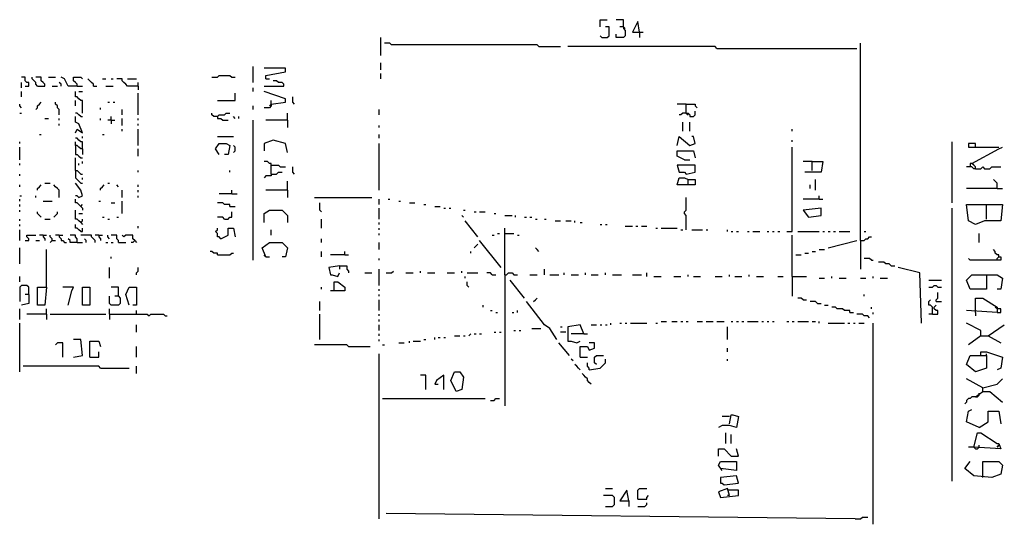
# Model space of a CAD drawing. Extents: x 0.18 to 6.75, y 0.04 to 10.02.
# Drawn here: x 1.47 to 3.13, y 4.67 to 5.52 of the extents above; entities that cross this region are included whole.
import ezdxf

# ---------------------------------------------------------------- set-up
doc = ezdxf.new("R2010")
doc.units = 0
doc.header["$MEASUREMENT"] = 0
doc.layers.add('PFV', color=7, linetype='Continuous')

msp = doc.modelspace()

# ---------------------------------------------------------------- linework, layer by layer
at = {"layer": 'PFV', "color": 0}
for points in [[(2.445455, 5.512121, 0), (2.445455, 5.524242, 0), (2.457576, 5.524242, 0)], [(2.484848, 5.512121, 0), (2.484848, 5.524242, 0), (2.472727, 5.524242, 0)], [(2.512121, 5.50303, 0), (2.509091, 5.521212, 0), (2.5, 5.50303, 0), (2.518182, 5.50303, 0)], [(2.448485, 5.493939, 0), (2.445455, 5.49697, 0)], [(2.448485, 5.493939, 0), (2.457576, 5.493939, 0), (2.460606, 5.49697, 0), (2.460606, 5.512121, 0), (2.454545, 5.512121, 0)], [(2.484848, 5.512121, 0), (2.484848, 5.509091, 0), (2.487879, 5.506061, 0), (2.487879, 5.49697, 0), (2.484848, 5.493939, 0), (2.472727, 5.493939, 0), (2.472727, 5.5, 0)], [(2.484848, 5.512121, 0), (2.478788, 5.512121, 0)], [(2.484848, 5.512121, 0), (2.487879, 5.509091, 0)], [(2.512121, 5.50303, 0), (2.512121, 5.493939, 0)], [(2.075758, 5.463636, 0), (2.075758, 5.493939, 0)], [(2.342424, 5.478788, 0), (2.339394, 5.481818, 0), (2.093939, 5.481818, 0), (2.090909, 5.484848, 0), (2.081818, 5.484848, 0)], [(2.884848, 5.151515, 0), (2.884848, 5.484848, 0)], [(2.342424, 5.478788, 0), (2.378788, 5.478788, 0)], [(2.642424, 5.475758, 0), (2.639394, 5.478788, 0), (2.390909, 5.478788, 0)], [(2.642424, 5.475758, 0), (2.878788, 5.475758, 0)], [(2.075758, 5.439394, 0), (2.075758, 5.451515, 0)], [(1.790909, 5.427273, 0), (1.8, 5.427273, 0), (1.80303, 5.430303, 0), (1.821212, 5.430303, 0), (1.824242, 5.427273, 0), (1.830303, 5.427273, 0)], [(1.860606, 5.418182, 0), (1.860606, 5.445455, 0)], [(1.881818, 5.424242, 0), (1.881818, 5.430303, 0), (1.915152, 5.436364, 0), (1.915152, 5.442424, 0), (1.878788, 5.442424, 0)], [(2.075758, 5.424242, 0), (2.075758, 5.433333, 0)], [(1.475758, 5.412121, 0), (1.481818, 5.412121, 0), (1.481818, 5.418182, 0), (1.478788, 5.418182, 0), (1.475758, 5.421212, 0), (1.475758, 5.427273, 0), (1.469697, 5.427273, 0)], [(1.469697, 5.409091, 0), (1.469697, 5.418182, 0)], [(1.49697, 5.412121, 0), (1.493939, 5.415152, 0), (1.493939, 5.418182, 0), (1.490909, 5.421212, 0), (1.487879, 5.424242, 0), (1.487879, 5.427273, 0)], [(1.49697, 5.412121, 0), (1.509091, 5.412121, 0), (1.509091, 5.415152, 0), (1.506061, 5.418182, 0), (1.50303, 5.421212, 0), (1.50303, 5.427273, 0), (1.493939, 5.427273, 0)], [(1.515152, 5.427273, 0), (1.527273, 5.427273, 0)], [(1.536364, 5.412121, 0), (1.536364, 5.415152, 0), (1.533333, 5.418182, 0)], [(1.563636, 5.412121, 0), (1.548485, 5.412121, 0), (1.542424, 5.424242, 0), (1.536364, 5.427273, 0)], [(1.563636, 5.412121, 0), (1.563636, 5.415152, 0), (1.560606, 5.418182, 0), (1.557576, 5.421212, 0), (1.557576, 5.427273, 0), (1.569697, 5.427273, 0), (1.572727, 5.424242, 0)], [(1.590909, 5.412121, 0), (1.590909, 5.415152, 0), (1.587879, 5.418182, 0), (1.584848, 5.421212, 0), (1.581818, 5.424242, 0)], [(1.606061, 5.424242, 0), (1.612121, 5.424242, 0)], [(1.621212, 5.424242, 0), (1.624242, 5.424242, 0)], [(1.666667, 5.412121, 0), (1.648485, 5.412121, 0), (1.645455, 5.415152, 0), (1.642424, 5.418182, 0), (1.639394, 5.421212, 0), (1.639394, 5.424242, 0), (1.630303, 5.424242, 0)], [(1.648485, 5.424242, 0), (1.663636, 5.424242, 0)], [(1.666667, 5.412121, 0), (1.666667, 5.418182, 0)], [(1.878788, 5.412121, 0), (1.912121, 5.412121, 0), (1.912121, 5.415152, 0), (1.909091, 5.418182, 0), (1.90303, 5.418182, 0), (1.9, 5.421212, 0), (1.893939, 5.421212, 0)], [(1.881818, 5.424242, 0), (1.887879, 5.424242, 0)], [(1.469697, 5.393939, 0), (1.469697, 5.40303, 0)], [(1.521212, 5.412121, 0), (1.530303, 5.412121, 0)], [(1.572727, 5.366667, 0), (1.572727, 5.387879, 0), (1.569697, 5.387879, 0), (1.566667, 5.390909, 0), (1.563636, 5.393939, 0), (1.560606, 5.393939, 0), (1.560606, 5.40303, 0)], [(1.563636, 5.412121, 0), (1.572727, 5.412121, 0)], [(1.566667, 5.40303, 0), (1.572727, 5.40303, 0)], [(1.590909, 5.412121, 0), (1.59697, 5.412121, 0)], [(1.612121, 5.412121, 0), (1.624242, 5.412121, 0)], [(1.666667, 5.412121, 0), (1.666667, 5.406061, 0)], [(1.666667, 5.363636, 0), (1.666667, 5.4, 0)], [(1.8, 5.387879, 0), (1.830303, 5.387879, 0), (1.830303, 5.4, 0)], [(1.860606, 5.40303, 0), (1.860606, 5.409091, 0)], [(1.890909, 5.381818, 0), (1.915152, 5.384848, 0), (1.915152, 5.390909, 0), (1.878788, 5.40303, 0)], [(1.469697, 5.375758, 0), (1.466667, 5.378788, 0), (1.466667, 5.381818, 0)], [(1.493939, 5.372727, 0), (1.49697, 5.375758, 0), (1.49697, 5.378788, 0), (1.5, 5.381818, 0), (1.50303, 5.384848, 0)], [(1.533333, 5.363636, 0), (1.533333, 5.372727, 0), (1.530303, 5.375758, 0), (1.530303, 5.378788, 0), (1.527273, 5.381818, 0), (1.527273, 5.384848, 0)], [(1.560606, 5.378788, 0), (1.560606, 5.387879, 0)], [(1.615152, 5.384848, 0), (1.618182, 5.384848, 0)], [(1.624242, 5.384848, 0), (1.627273, 5.384848, 0)], [(1.890909, 5.381818, 0), (1.890909, 5.378788, 0), (1.887879, 5.375758, 0), (1.878788, 5.375758, 0)], [(1.890909, 5.381818, 0), (1.887879, 5.378788, 0)], [(1.890909, 5.381818, 0), (1.890909, 5.387879, 0)], [(1.930303, 5.381818, 0), (1.927273, 5.384848, 0), (1.927273, 5.393939, 0)], [(2.590909, 5.381818, 0), (2.575758, 5.381818, 0)], [(2.590909, 5.366667, 0), (2.590909, 5.381818, 0), (2.606061, 5.381818, 0), (2.606061, 5.378788, 0), (2.609091, 5.375758, 0)], [(1.466667, 5.366667, 0), (1.469697, 5.366667, 0)], [(1.569697, 5.360606, 0), (1.566667, 5.363636, 0), (1.563636, 5.366667, 0), (1.560606, 5.366667, 0)], [(1.60303, 5.372727, 0), (1.60303, 5.375758, 0)], [(1.639394, 5.363636, 0), (1.639394, 5.372727, 0)], [(1.8, 5.360606, 0), (1.793939, 5.360606, 0), (1.790909, 5.363636, 0), (1.790909, 5.366667, 0)], [(1.8, 5.360606, 0), (1.80303, 5.363636, 0), (1.812121, 5.363636, 0), (1.815152, 5.366667, 0), (1.821212, 5.366667, 0)], [(1.860606, 5.372727, 0), (1.860606, 5.378788, 0)], [(1.918182, 5.354545, 0), (1.918182, 5.366667, 0)], [(2.072727, 5.363636, 0), (2.072727, 5.372727, 0)], [(2.590909, 5.366667, 0), (2.584848, 5.366667, 0), (2.581818, 5.363636, 0), (2.578788, 5.363636, 0)], [(2.590909, 5.366667, 0), (2.593939, 5.366667, 0), (2.59697, 5.363636, 0), (2.59697, 5.360606, 0), (2.60303, 5.360606, 0), (2.606061, 5.363636, 0), (2.606061, 5.369697, 0)], [(2.590909, 5.366667, 0), (2.593939, 5.363636, 0)], [(1.509091, 5.357576, 0), (1.515152, 5.357576, 0)], [(1.533333, 5.354545, 0), (1.533333, 5.357576, 0)], [(1.533333, 5.345455, 0), (1.533333, 5.348485, 0)], [(1.560606, 5.333333, 0), (1.563636, 5.339394, 0), (1.572727, 5.333333, 0), (1.566667, 5.348485, 0), (1.560606, 5.351515, 0), (1.560606, 5.360606, 0)], [(1.569697, 5.360606, 0), (1.572727, 5.360606, 0)], [(1.60303, 5.354545, 0), (1.60303, 5.357576, 0)], [(1.621212, 5.354545, 0), (1.615152, 5.354545, 0)], [(1.621212, 5.354545, 0), (1.621212, 5.360606, 0)], [(1.621212, 5.354545, 0), (1.627273, 5.354545, 0)], [(1.621212, 5.354545, 0), (1.621212, 5.348485, 0)], [(1.639394, 5.345455, 0), (1.639394, 5.357576, 0)], [(1.666667, 5.354545, 0), (1.666667, 5.357576, 0)], [(1.666667, 5.345455, 0), (1.666667, 5.348485, 0)], [(1.8, 5.360606, 0), (1.8, 5.357576, 0), (1.806061, 5.357576, 0), (1.809091, 5.354545, 0), (1.818182, 5.354545, 0)], [(1.830303, 5.357576, 0), (1.827273, 5.360606, 0)], [(1.836364, 5.357576, 0), (1.836364, 5.360606, 0)], [(1.860606, 5.118182, 0), (1.860606, 5.354545, 0)], [(1.918182, 5.354545, 0), (1.881818, 5.354545, 0)], [(1.918182, 5.354545, 0), (1.918182, 5.342424, 0)], [(2.584848, 5.336364, 0), (2.584848, 5.351515, 0)], [(2.59697, 5.336364, 0), (2.59697, 5.351515, 0)], [(1.639394, 5.336364, 0), (1.639394, 5.339394, 0)], [(1.666667, 5.312121, 0), (1.666667, 5.339394, 0)], [(2.072727, 5.342424, 0), (2.072727, 5.345455, 0)], [(2.769697, 5.336364, 0), (2.769697, 5.339394, 0)], [(1.466667, 5.315152, 0), (1.466667, 5.318182, 0)], [(1.5, 5.330303, 0), (1.50303, 5.330303, 0)], [(1.572727, 5.306061, 0), (1.572727, 5.318182, 0), (1.569697, 5.318182, 0), (1.566667, 5.321212, 0), (1.563636, 5.324242, 0), (1.560606, 5.324242, 0)], [(1.572727, 5.306061, 0), (1.569697, 5.306061, 0), (1.566667, 5.309091, 0), (1.563636, 5.312121, 0), (1.560606, 5.312121, 0), (1.560606, 5.318182, 0)], [(1.572727, 5.324242, 0), (1.572727, 5.327273, 0)], [(1.606061, 5.330303, 0), (1.609091, 5.330303, 0)], [(1.80303, 5.29697, 0), (1.79697, 5.306061, 0), (1.80303, 5.315152, 0), (1.815152, 5.315152, 0), (1.821212, 5.312121, 0), (1.818182, 5.29697, 0), (1.812121, 5.29697, 0)], [(1.8, 5.327273, 0), (1.827273, 5.327273, 0)], [(1.918182, 5.3, 0), (1.915152, 5.315152, 0), (1.893939, 5.321212, 0), (1.878788, 5.315152, 0), (1.878788, 5.30303, 0)], [(2.072727, 5.324242, 0), (2.072727, 5.330303, 0)], [(2.072727, 5.236364, 0), (2.072727, 5.315152, 0)], [(2.575758, 5.312121, 0), (2.578788, 5.327273, 0), (2.59697, 5.312121, 0), (2.606061, 5.315152, 0), (2.60303, 5.327273, 0), (2.6, 5.327273, 0)], [(2.769697, 5.318182, 0), (2.769697, 5.321212, 0)], [(3.039394, 5.215152, 0), (3.039394, 5.318182, 0)], [(3.078788, 5.309091, 0), (3.078788, 5.315152, 0), (3.066667, 5.315152, 0), (3.066667, 5.309091, 0), (3.118182, 5.309091, 0)], [(1.466667, 5.287879, 0), (1.466667, 5.309091, 0)], [(1.560606, 5.312121, 0), (1.560606, 5.29697, 0), (1.563636, 5.29697, 0), (1.566667, 5.293939, 0), (1.569697, 5.290909, 0), (1.572727, 5.290909, 0)], [(1.572727, 5.306061, 0), (1.572727, 5.29697, 0)], [(1.666667, 5.293939, 0), (1.666667, 5.306061, 0)], [(1.827273, 5.3, 0), (1.830303, 5.30303, 0), (1.830303, 5.309091, 0), (1.827273, 5.312121, 0)], [(2.587879, 5.287879, 0), (2.575758, 5.293939, 0), (2.575758, 5.30303, 0), (2.60303, 5.30303, 0), (2.606061, 5.290909, 0)], [(2.760606, 5.166667, 0), (2.769697, 5.166667, 0), (2.769697, 5.309091, 0)], [(3.072727, 5.281818, 0), (3.118182, 5.306061, 0), (3.124242, 5.309091, 0)], [(1.466667, 5.278788, 0), (1.466667, 5.281818, 0)], [(1.560606, 5.269697, 0), (1.560606, 5.290909, 0)], [(1.566667, 5.278788, 0), (1.566667, 5.281818, 0)], [(1.572727, 5.281818, 0), (1.572727, 5.284848, 0)], [(1.890909, 5.263636, 0), (1.890909, 5.281818, 0), (1.887879, 5.281818, 0), (1.884848, 5.284848, 0), (1.878788, 5.284848, 0)], [(2.587879, 5.287879, 0), (2.59697, 5.287879, 0)], [(2.80303, 5.284848, 0), (2.787879, 5.284848, 0)], [(2.80303, 5.269697, 0), (2.80303, 5.284848, 0), (2.821212, 5.284848, 0), (2.818182, 5.266667, 0), (2.806061, 5.266667, 0), (2.790909, 5.266667, 0)], [(3.078788, 5.272727, 0), (3.078788, 5.275758, 0), (3.075758, 5.278788, 0), (3.072727, 5.281818, 0), (3.069697, 5.281818, 0), (3.069697, 5.275758, 0), (3.063636, 5.275758, 0)], [(1.560606, 5.269697, 0), (1.563636, 5.269697, 0), (1.566667, 5.266667, 0), (1.569697, 5.263636, 0), (1.572727, 5.263636, 0)], [(1.560606, 5.269697, 0), (1.560606, 5.257576, 0), (1.563636, 5.254545, 0), (1.566667, 5.251515, 0), (1.569697, 5.248485, 0), (1.572727, 5.248485, 0)], [(1.666667, 5.266667, 0), (1.666667, 5.269697, 0)], [(1.821212, 5.266667, 0), (1.821212, 5.269697, 0)], [(1.890909, 5.278788, 0), (1.90303, 5.278788, 0), (1.906061, 5.275758, 0), (1.915152, 5.275758, 0)], [(1.890909, 5.263636, 0), (1.9, 5.263636, 0), (1.90303, 5.266667, 0), (1.909091, 5.266667, 0)], [(1.930303, 5.263636, 0), (1.927273, 5.266667, 0), (1.927273, 5.275758, 0)], [(2.590909, 5.263636, 0), (2.606061, 5.266667, 0), (2.606061, 5.278788, 0), (2.575758, 5.278788, 0), (2.578788, 5.266667, 0), (2.587879, 5.266667, 0), (2.590909, 5.263636, 0)], [(3.078788, 5.272727, 0), (3.075758, 5.272727, 0), (3.072727, 5.275758, 0), (3.069697, 5.275758, 0)], [(3.078788, 5.272727, 0), (3.087879, 5.272727, 0), (3.090909, 5.275758, 0), (3.093939, 5.272727, 0), (3.10303, 5.272727, 0), (3.106061, 5.275758, 0), (3.121212, 5.275758, 0)], [(1.466667, 5.260606, 0), (1.466667, 5.263636, 0)], [(1.509091, 5.248485, 0), (1.518182, 5.248485, 0)], [(1.566667, 5.224242, 0), (1.572727, 5.227273, 0), (1.569697, 5.236364, 0), (1.560606, 5.248485, 0)], [(1.572727, 5.254545, 0), (1.572727, 5.257576, 0)], [(1.615152, 5.248485, 0), (1.618182, 5.248485, 0)], [(1.890909, 5.263636, 0), (1.890909, 5.260606, 0), (1.881818, 5.260606, 0), (1.878788, 5.257576, 0)], [(1.918182, 5.236364, 0), (1.918182, 5.251515, 0)], [(2.593939, 5.245455, 0), (2.593939, 5.254545, 0), (2.606061, 5.254545, 0), (2.606061, 5.245455, 0), (2.575758, 5.245455, 0), (2.578788, 5.257576, 0), (2.587879, 5.257576, 0), (2.593939, 5.254545, 0)], [(2.809091, 5.236364, 0), (2.809091, 5.254545, 0)], [(3.115152, 5.239394, 0), (3.115152, 5.248485, 0), (3.112121, 5.251515, 0), (3.109091, 5.254545, 0)], [(1.466667, 5.242424, 0), (1.466667, 5.245455, 0)], [(1.49697, 5.236364, 0), (1.49697, 5.239394, 0), (1.5, 5.242424, 0), (1.50303, 5.245455, 0)], [(1.533333, 5.224242, 0), (1.533333, 5.236364, 0), (1.530303, 5.239394, 0), (1.527273, 5.242424, 0), (1.524242, 5.245455, 0)], [(1.60303, 5.236364, 0), (1.60303, 5.239394, 0), (1.606061, 5.242424, 0), (1.609091, 5.245455, 0)], [(1.633333, 5.242424, 0), (1.630303, 5.245455, 0)], [(1.639394, 5.224242, 0), (1.639394, 5.236364, 0)], [(1.666667, 5.242424, 0), (1.666667, 5.245455, 0)], [(1.666667, 5.233333, 0), (1.666667, 5.236364, 0)], [(1.824242, 5.230303, 0), (1.824242, 5.236364, 0)], [(1.918182, 5.236364, 0), (1.881818, 5.236364, 0)], [(1.918182, 5.236364, 0), (1.918182, 5.224242, 0)], [(2.8, 5.239394, 0), (2.8, 5.245455, 0)], [(3.115152, 5.239394, 0), (3.063636, 5.239394, 0)], [(3.115152, 5.239394, 0), (3.124242, 5.239394, 0)], [(1.466667, 5.227273, 0), (1.469697, 5.227273, 0)], [(1.466667, 5.218182, 0), (1.466667, 5.221212, 0)], [(1.493939, 5.224242, 0), (1.493939, 5.227273, 0)], [(1.506061, 5.218182, 0), (1.521212, 5.218182, 0)], [(1.566667, 5.224242, 0), (1.563636, 5.227273, 0), (1.560606, 5.227273, 0)], [(1.569697, 5.209091, 0), (1.566667, 5.212121, 0), (1.563636, 5.215152, 0), (1.560606, 5.215152, 0), (1.560606, 5.221212, 0)], [(1.6, 5.218182, 0), (1.60303, 5.218182, 0)], [(1.621212, 5.215152, 0), (1.627273, 5.215152, 0)], [(1.639394, 5.19697, 0), (1.639394, 5.218182, 0)], [(1.666667, 5.224242, 0), (1.666667, 5.227273, 0)], [(1.821212, 5.209091, 0), (1.821212, 5.212121, 0), (1.812121, 5.212121, 0), (1.809091, 5.215152, 0), (1.8, 5.215152, 0)], [(1.824242, 5.230303, 0), (1.80303, 5.230303, 0)], [(1.824242, 5.230303, 0), (1.833333, 5.230303, 0)], [(1.963636, 5.224242, 0), (2.060606, 5.224242, 0)], [(1.975758, 5.2, 0), (1.972727, 5.20303, 0), (1.972727, 5.215152, 0)], [(2.072727, 5.212121, 0), (2.072727, 5.221212, 0)], [(2.087879, 5.221212, 0), (2.090909, 5.221212, 0)], [(2.106061, 5.218182, 0), (2.109091, 5.218182, 0)], [(2.124242, 5.215152, 0), (2.133333, 5.215152, 0)], [(2.590909, 5.169697, 0), (2.590909, 5.193939, 0), (2.587879, 5.19697, 0), (2.587879, 5.2, 0), (2.590909, 5.20303, 0), (2.590909, 5.224242, 0)], [(2.815152, 5.221212, 0), (2.787879, 5.221212, 0)], [(2.815152, 5.221212, 0), (2.815152, 5.227273, 0)], [(2.815152, 5.221212, 0), (2.821212, 5.221212, 0)], [(1.466667, 5.209091, 0), (1.466667, 5.212121, 0)], [(1.466667, 5.2, 0), (1.466667, 5.20303, 0)], [(1.50303, 5.190909, 0), (1.5, 5.193939, 0), (1.49697, 5.19697, 0), (1.49697, 5.2, 0)], [(1.524242, 5.190909, 0), (1.527273, 5.193939, 0), (1.530303, 5.19697, 0), (1.530303, 5.2, 0)], [(1.569697, 5.181818, 0), (1.566667, 5.184848, 0), (1.563636, 5.187879, 0), (1.560606, 5.187879, 0), (1.560606, 5.20303, 0)], [(1.569697, 5.209091, 0), (1.572727, 5.212121, 0)], [(1.569697, 5.209091, 0), (1.572727, 5.206061, 0), (1.572727, 5.20303, 0)], [(1.812121, 5.187879, 0), (1.818182, 5.187879, 0), (1.821212, 5.190909, 0), (1.824242, 5.190909, 0), (1.824242, 5.2, 0)], [(1.821212, 5.209091, 0), (1.830303, 5.209091, 0)], [(1.878788, 5.181818, 0), (1.878788, 5.19697, 0), (1.887879, 5.20303, 0), (1.909091, 5.20303, 0), (1.918182, 5.193939, 0), (1.918182, 5.181818, 0)], [(2.072727, 5.187879, 0), (2.072727, 5.206061, 0)], [(2.148485, 5.212121, 0), (2.151515, 5.212121, 0)], [(2.166667, 5.209091, 0), (2.175758, 5.209091, 0)], [(2.181818, 5.206061, 0), (2.184848, 5.206061, 0)], [(2.190909, 5.206061, 0), (2.193939, 5.206061, 0)], [(2.215152, 5.20303, 0), (2.218182, 5.20303, 0)], [(2.233333, 5.2, 0), (2.236364, 5.2, 0)], [(2.242424, 5.2, 0), (2.251515, 5.2, 0)], [(2.79697, 5.190909, 0), (2.818182, 5.193939, 0), (2.818182, 5.206061, 0), (2.787879, 5.20303, 0), (2.79697, 5.190909, 0)], [(3.039394, 4.745455, 0), (3.039394, 5.206061, 0)], [(3.09697, 5.187879, 0), (3.09697, 5.212121, 0), (3.124242, 5.212121, 0), (3.121212, 5.184848, 0), (3.1, 5.184848, 0), (3.093939, 5.184848, 0), (3.078788, 5.178788, 0), (3.066667, 5.184848, 0), (3.063636, 5.212121, 0), (3.09697, 5.212121, 0)], [(1.466667, 5.184848, 0), (1.466667, 5.187879, 0)], [(1.509091, 5.187879, 0), (1.518182, 5.187879, 0)], [(1.566667, 5.19697, 0), (1.572727, 5.19697, 0)], [(1.569697, 5.181818, 0), (1.572727, 5.184848, 0), (1.572727, 5.187879, 0)], [(1.569697, 5.181818, 0), (1.572727, 5.178788, 0)], [(1.606061, 5.190909, 0), (1.609091, 5.190909, 0)], [(1.615152, 5.187879, 0), (1.618182, 5.187879, 0)], [(1.630303, 5.190909, 0), (1.633333, 5.190909, 0)], [(1.812121, 5.187879, 0), (1.809091, 5.190909, 0), (1.8, 5.190909, 0)], [(1.975758, 5.172727, 0), (1.975758, 5.187879, 0)], [(2.072727, 5.178788, 0), (2.072727, 5.181818, 0)], [(2.215152, 5.190909, 0), (2.212121, 5.193939, 0)], [(2.239394, 5.157576, 0), (2.218182, 5.184848, 0)], [(2.266667, 5.19697, 0), (2.269697, 5.19697, 0)], [(2.284848, 5.193939, 0), (2.29697, 5.193939, 0)], [(2.30303, 5.190909, 0), (2.30303, 5.193939, 0)], [(2.318182, 5.190909, 0), (2.321212, 5.190909, 0)], [(2.327273, 5.190909, 0), (2.330303, 5.190909, 0)], [(2.336364, 5.187879, 0), (2.339394, 5.187879, 0)], [(2.351515, 5.187879, 0), (2.354545, 5.187879, 0)], [(2.369697, 5.184848, 0), (2.378788, 5.184848, 0)], [(2.387879, 5.184848, 0), (2.39697, 5.184848, 0)], [(2.40303, 5.181818, 0), (2.40303, 5.184848, 0)], [(2.412121, 5.181818, 0), (2.415152, 5.181818, 0)], [(1.466667, 5.175758, 0), (1.466667, 5.178788, 0)], [(1.466667, 5.151515, 0), (1.466667, 5.169697, 0)], [(1.569697, 5.166667, 0), (1.566667, 5.169697, 0), (1.563636, 5.172727, 0), (1.560606, 5.172727, 0), (1.560606, 5.178788, 0)], [(1.569697, 5.166667, 0), (1.572727, 5.166667, 0), (1.572727, 5.172727, 0)], [(1.666667, 5.172727, 0), (1.666667, 5.175758, 0)], [(1.806061, 5.154545, 0), (1.80303, 5.157576, 0), (1.8, 5.157576, 0), (1.8, 5.163636, 0), (1.79697, 5.166667, 0), (1.8, 5.169697, 0), (1.8, 5.172727, 0)], [(1.806061, 5.154545, 0), (1.818182, 5.160606, 0), (1.818182, 5.172727, 0), (1.827273, 5.172727, 0), (1.830303, 5.157576, 0)], [(1.890909, 5.160606, 0), (1.890909, 5.169697, 0)], [(2.072727, 5.169697, 0), (2.072727, 5.172727, 0)], [(2.284848, 5.093939, 0), (2.284848, 5.172727, 0)], [(2.445455, 5.178788, 0), (2.448485, 5.178788, 0)], [(2.454545, 5.178788, 0), (2.457576, 5.178788, 0)], [(2.487879, 5.175758, 0), (2.5, 5.175758, 0)], [(2.506061, 5.175758, 0), (2.509091, 5.175758, 0)], [(2.515152, 5.175758, 0), (2.524242, 5.175758, 0)], [(2.539394, 5.172727, 0), (2.542424, 5.172727, 0)], [(2.548485, 5.172727, 0), (2.575758, 5.172727, 0)], [(2.581818, 5.169697, 0), (2.584848, 5.169697, 0)], [(2.6, 5.169697, 0), (2.618182, 5.169697, 0)], [(2.624242, 5.169697, 0), (2.627273, 5.169697, 0)], [(2.660606, 5.166667, 0), (2.660606, 5.169697, 0)], [(2.666667, 5.166667, 0), (2.669697, 5.166667, 0)], [(2.675758, 5.166667, 0), (2.678788, 5.166667, 0)], [(2.693939, 5.166667, 0), (2.69697, 5.166667, 0)], [(2.70303, 5.166667, 0), (2.715152, 5.166667, 0)], [(2.727273, 5.166667, 0), (2.730303, 5.166667, 0)], [(2.736364, 5.166667, 0), (2.739394, 5.166667, 0)], [(2.745455, 5.166667, 0), (2.748485, 5.166667, 0)], [(2.778788, 5.166667, 0), (2.815152, 5.166667, 0)], [(2.821212, 5.166667, 0), (2.824242, 5.166667, 0)], [(2.830303, 5.166667, 0), (2.833333, 5.166667, 0)], [(2.839394, 5.166667, 0), (2.842424, 5.166667, 0)], [(2.848485, 5.166667, 0), (2.866667, 5.166667, 0)], [(2.890909, 5.166667, 0), (2.893939, 5.166667, 0)], [(1.475758, 5.151515, 0), (1.481818, 5.151515, 0), (1.481818, 5.154545, 0), (1.478788, 5.157576, 0), (1.478788, 5.160606, 0), (1.493939, 5.160606, 0)], [(1.493939, 5.151515, 0), (1.5, 5.151515, 0)], [(1.506061, 5.160606, 0), (1.5, 5.160606, 0)], [(1.506061, 5.160606, 0), (1.512121, 5.160606, 0)], [(1.506061, 5.160606, 0), (1.506061, 5.157576, 0), (1.509091, 5.154545, 0), (1.509091, 5.151515, 0)], [(1.521212, 5.151515, 0), (1.521212, 5.154545, 0), (1.518182, 5.157576, 0), (1.518182, 5.160606, 0)], [(1.521212, 5.151515, 0), (1.518182, 5.148485, 0)], [(1.521212, 5.151515, 0), (1.527273, 5.151515, 0)], [(1.533333, 5.160606, 0), (1.527273, 5.160606, 0)], [(1.533333, 5.160606, 0), (1.539394, 5.160606, 0)], [(1.533333, 5.160606, 0), (1.533333, 5.157576, 0), (1.536364, 5.154545, 0), (1.536364, 5.151515, 0), (1.539394, 5.151515, 0), (1.542424, 5.148485, 0), (1.545455, 5.148485, 0)], [(1.563636, 5.148485, 0), (1.551515, 5.148485, 0), (1.551515, 5.151515, 0), (1.548485, 5.154545, 0)], [(1.563636, 5.148485, 0), (1.563636, 5.154545, 0), (1.560606, 5.157576, 0), (1.560606, 5.160606, 0), (1.551515, 5.160606, 0)], [(1.563636, 5.148485, 0), (1.572727, 5.148485, 0)], [(1.593939, 5.148485, 0), (1.593939, 5.151515, 0), (1.590909, 5.154545, 0), (1.587879, 5.157576, 0), (1.587879, 5.160606, 0), (1.569697, 5.160606, 0)], [(1.578788, 5.148485, 0), (1.578788, 5.151515, 0), (1.575758, 5.154545, 0)], [(1.6, 5.160606, 0), (1.593939, 5.160606, 0)], [(1.6, 5.160606, 0), (1.606061, 5.160606, 0)], [(1.6, 5.160606, 0), (1.6, 5.157576, 0), (1.60303, 5.154545, 0), (1.60303, 5.151515, 0)], [(1.612121, 5.148485, 0), (1.615152, 5.148485, 0)], [(1.618182, 5.154545, 0), (1.615152, 5.157576, 0), (1.615152, 5.160606, 0)], [(1.633333, 5.148485, 0), (1.633333, 5.151515, 0), (1.630303, 5.154545, 0), (1.630303, 5.160606, 0), (1.621212, 5.160606, 0)], [(1.621212, 5.148485, 0), (1.624242, 5.148485, 0)], [(1.633333, 5.148485, 0), (1.645455, 5.148485, 0)], [(1.660606, 5.151515, 0), (1.657576, 5.154545, 0), (1.657576, 5.160606, 0), (1.645455, 5.160606, 0), (1.642424, 5.157576, 0), (1.639394, 5.160606, 0)], [(1.660606, 5.151515, 0), (1.657576, 5.148485, 0), (1.654545, 5.148485, 0)], [(1.660606, 5.151515, 0), (1.663636, 5.148485, 0)], [(1.881818, 5.124242, 0), (1.875758, 5.139394, 0), (1.887879, 5.148485, 0), (1.909091, 5.148485, 0), (1.918182, 5.139394, 0), (1.915152, 5.124242, 0), (1.909091, 5.124242, 0)], [(1.975758, 5.148485, 0), (1.975758, 5.154545, 0)], [(2.072727, 5.160606, 0), (2.072727, 5.163636, 0)], [(2.072727, 5.136364, 0), (2.072727, 5.148485, 0)], [(2.278788, 5.106061, 0), (2.242424, 5.151515, 0)], [(2.263636, 5.160606, 0), (2.266667, 5.160606, 0)], [(2.272727, 5.163636, 0), (2.275758, 5.163636, 0)], [(2.284848, 5.163636, 0), (2.3, 5.163636, 0)], [(2.306061, 5.160606, 0), (2.309091, 5.160606, 0)], [(2.769697, 5.090909, 0), (2.769697, 5.160606, 0)], [(2.830303, 5.139394, 0), (2.878788, 5.151515, 0)], [(2.884848, 5.151515, 0), (2.890909, 5.151515, 0), (2.893939, 5.154545, 0), (2.89697, 5.154545, 0), (2.9, 5.157576, 0), (2.90303, 5.157576, 0)], [(2.884848, 5.151515, 0), (2.884848, 5.10303, 0)], [(3.084848, 5.148485, 0), (3.084848, 5.163636, 0)], [(1.466667, 5.112121, 0), (1.466667, 5.139394, 0)], [(1.512121, 5.072727, 0), (1.512121, 5.136364, 0)], [(1.8, 5.127273, 0), (1.8, 5.130303, 0), (1.793939, 5.130303, 0), (1.790909, 5.133333, 0), (1.787879, 5.133333, 0)], [(1.975758, 5.124242, 0), (1.975758, 5.133333, 0)], [(2.015152, 5.127273, 0), (2.015152, 5.133333, 0)], [(2.227273, 5.130303, 0), (2.227273, 5.133333, 0)], [(2.233333, 5.139394, 0), (2.236364, 5.142424, 0), (2.239394, 5.145455, 0)], [(2.342424, 5.133333, 0), (2.339394, 5.136364, 0), (2.336364, 5.139394, 0)], [(2.80303, 5.133333, 0), (2.809091, 5.133333, 0)], [(2.815152, 5.136364, 0), (2.824242, 5.136364, 0)], [(3.118182, 5.124242, 0), (3.118182, 5.127273, 0), (3.115152, 5.127273, 0), (3.112121, 5.130303, 0), (3.112121, 5.133333, 0), (3.109091, 5.136364, 0)], [(1.621212, 5.121212, 0), (1.621212, 5.124242, 0)], [(1.8, 5.127273, 0), (1.821212, 5.127273, 0), (1.824242, 5.130303, 0), (1.827273, 5.130303, 0)], [(1.881818, 5.124242, 0), (1.878788, 5.127273, 0)], [(1.881818, 5.124242, 0), (1.887879, 5.124242, 0)], [(2.015152, 5.127273, 0), (1.990909, 5.127273, 0)], [(2.015152, 5.127273, 0), (2.021212, 5.127273, 0)], [(2.072727, 5.118182, 0), (2.072727, 5.121212, 0)], [(2.775758, 5.127273, 0), (2.784848, 5.127273, 0)], [(2.790909, 5.130303, 0), (2.79697, 5.130303, 0)], [(2.90303, 5.118182, 0), (2.9, 5.121212, 0), (2.890909, 5.121212, 0)], [(2.90303, 5.118182, 0), (2.906061, 5.118182, 0)], [(2.936364, 5.109091, 0), (2.933333, 5.112121, 0), (2.927273, 5.112121, 0), (2.924242, 5.115152, 0), (2.915152, 5.115152, 0)], [(3.115152, 5.118182, 0), (3.115152, 5.121212, 0), (3.118182, 5.124242, 0), (3.121212, 5.124242, 0), (3.121212, 5.118182, 0), (3.069697, 5.118182, 0), (3.066667, 5.121212, 0)], [(1.618182, 5.087879, 0), (1.618182, 5.106061, 0)], [(1.663636, 5.093939, 0), (1.663636, 5.09697, 0), (1.666667, 5.1, 0), (1.666667, 5.106061, 0)], [(2.006061, 5.109091, 0), (1.987879, 5.106061, 0), (1.990909, 5.093939, 0), (1.993939, 5.093939, 0), (2.00303, 5.090909, 0), (2.006061, 5.09697, 0)], [(2.006061, 5.109091, 0), (2.018182, 5.109091, 0), (2.018182, 5.10303, 0), (2.021212, 5.1, 0), (2.021212, 5.09697, 0)], [(2.006061, 5.109091, 0), (2.006061, 5.10303, 0)], [(2.072727, 5.075758, 0), (2.072727, 5.10303, 0)], [(2.084848, 5.09697, 0), (2.093939, 5.09697, 0), (2.09697, 5.1, 0)], [(2.142424, 5.09697, 0), (2.142424, 5.1, 0)], [(2.212121, 5.09697, 0), (2.212121, 5.1, 0)], [(2.351515, 5.093939, 0), (2.351515, 5.10303, 0)], [(2.936364, 5.109091, 0), (2.942424, 5.109091, 0)], [(2.987879, 5.012121, 0), (2.984848, 5.09697, 0), (2.948485, 5.106061, 0)], [(1.466667, 5.081818, 0), (1.466667, 5.090909, 0)], [(1.99697, 5.066667, 0), (1.99697, 5.081818, 0), (2.00303, 5.081818, 0), (2.015152, 5.072727, 0), (2.015152, 5.066667, 0), (1.990909, 5.066667, 0)], [(2.048485, 5.09697, 0), (2.060606, 5.09697, 0)], [(2.118182, 5.09697, 0), (2.130303, 5.09697, 0)], [(2.154545, 5.09697, 0), (2.166667, 5.09697, 0)], [(2.187879, 5.09697, 0), (2.2, 5.09697, 0)], [(2.218182, 5.087879, 0), (2.218182, 5.090909, 0)], [(2.221212, 5.09697, 0), (2.239394, 5.09697, 0)], [(2.224242, 5.072727, 0), (2.221212, 5.075758, 0), (2.221212, 5.081818, 0)], [(2.263636, 5.093939, 0), (2.260606, 5.09697, 0), (2.254545, 5.09697, 0)], [(2.263636, 5.093939, 0), (2.269697, 5.093939, 0)], [(2.284848, 5.093939, 0), (2.287879, 5.093939, 0), (2.290909, 5.09697, 0), (2.29697, 5.09697, 0), (2.3, 5.093939, 0), (2.306061, 5.093939, 0)], [(2.284848, 5.093939, 0), (2.284848, 4.872727, 0)], [(2.318182, 5.054545, 0), (2.293939, 5.084848, 0)], [(2.327273, 5.093939, 0), (2.339394, 5.093939, 0)], [(2.360606, 5.093939, 0), (2.375758, 5.093939, 0)], [(2.384848, 5.093939, 0), (2.384848, 5.09697, 0)], [(2.39697, 5.093939, 0), (2.409091, 5.093939, 0)], [(2.421212, 5.093939, 0), (2.421212, 5.09697, 0)], [(2.430303, 5.093939, 0), (2.442424, 5.093939, 0)], [(2.454545, 5.093939, 0), (2.454545, 5.09697, 0)], [(2.466667, 5.093939, 0), (2.481818, 5.093939, 0)], [(2.5, 5.093939, 0), (2.515152, 5.093939, 0)], [(2.524242, 5.090909, 0), (2.524242, 5.09697, 0)], [(2.536364, 5.090909, 0), (2.548485, 5.090909, 0)], [(2.569697, 5.090909, 0), (2.581818, 5.090909, 0)], [(2.593939, 5.090909, 0), (2.593939, 5.093939, 0)], [(2.60303, 5.090909, 0), (2.615152, 5.090909, 0)], [(2.639394, 5.090909, 0), (2.651515, 5.090909, 0)], [(2.663636, 5.090909, 0), (2.663636, 5.093939, 0)], [(2.672727, 5.090909, 0), (2.684848, 5.090909, 0)], [(2.69697, 5.090909, 0), (2.69697, 5.093939, 0)], [(2.709091, 5.090909, 0), (2.721212, 5.090909, 0)], [(2.745455, 5.090909, 0), (2.754545, 5.090909, 0)], [(2.769697, 5.090909, 0), (2.793939, 5.090909, 0)], [(2.769697, 5.090909, 0), (2.769697, 5.057576, 0)], [(2.815152, 5.087879, 0), (2.824242, 5.087879, 0)], [(2.836364, 5.087879, 0), (2.836364, 5.090909, 0)], [(2.848485, 5.087879, 0), (2.860606, 5.087879, 0)], [(2.884848, 5.087879, 0), (2.893939, 5.087879, 0)], [(2.906061, 5.087879, 0), (2.906061, 5.090909, 0)], [(2.918182, 5.087879, 0), (2.930303, 5.087879, 0)], [(3, 5.084848, 0), (3.021212, 5.084848, 0)], [(3.09697, 5.093939, 0), (3.09697, 5.069697, 0), (3.069697, 5.069697, 0), (3.063636, 5.084848, 0), (3.072727, 5.093939, 0), (3.09697, 5.093939, 0)], [(3.09697, 5.093939, 0), (3.115152, 5.093939, 0), (3.124242, 5.087879, 0), (3.121212, 5.069697, 0), (3.115152, 5.069697, 0)], [(1.481818, 5.060606, 0), (1.481818, 5.072727, 0), (1.478788, 5.075758, 0), (1.469697, 5.075758, 0), (1.466667, 5.072727, 0), (1.466667, 5.048485, 0)], [(1.512121, 5.072727, 0), (1.509091, 5.042424, 0), (1.49697, 5.042424, 0), (1.49697, 5.072727, 0), (1.512121, 5.072727, 0)], [(1.548485, 5.042424, 0), (1.554545, 5.066667, 0), (1.557576, 5.072727, 0), (1.539394, 5.072727, 0)], [(1.572727, 5.042424, 0), (1.572727, 5.072727, 0), (1.584848, 5.072727, 0), (1.584848, 5.042424, 0), (1.572727, 5.042424, 0)], [(1.633333, 5.057576, 0), (1.633333, 5.072727, 0), (1.621212, 5.072727, 0)], [(1.651515, 5.042424, 0), (1.645455, 5.060606, 0), (1.651515, 5.072727, 0), (1.663636, 5.072727, 0), (1.663636, 5.042424, 0), (1.657576, 5.042424, 0)], [(1.975758, 5.069697, 0), (1.975758, 5.072727, 0)], [(2.072727, 5.066667, 0), (2.072727, 5.069697, 0)], [(3, 5.072727, 0), (3.006061, 5.072727, 0), (3.009091, 5.075758, 0), (3.012121, 5.075758, 0), (3.015152, 5.072727, 0), (3.021212, 5.072727, 0)], [(1.481818, 5.060606, 0), (1.481818, 5.045455, 0), (1.469697, 5.042424, 0)], [(1.481818, 5.060606, 0), (1.475758, 5.060606, 0)], [(1.633333, 5.057576, 0), (1.636364, 5.054545, 0), (1.636364, 5.045455, 0), (1.633333, 5.042424, 0), (1.621212, 5.042424, 0), (1.618182, 5.045455, 0), (1.618182, 5.057576, 0)], [(1.633333, 5.057576, 0), (1.627273, 5.057576, 0)], [(1.972727, 5.033333, 0), (1.972727, 5.048485, 0)], [(2.072727, 5.057576, 0), (2.072727, 5.060606, 0)], [(2.072727, 5.033333, 0), (2.072727, 5.051515, 0)], [(2.372727, 4.984848, 0), (2.360606, 5.00303, 0), (2.351515, 5.009091, 0), (2.321212, 5.048485, 0)], [(2.333333, 5.048485, 0), (2.336364, 5.051515, 0), (2.339394, 5.054545, 0)], [(2.787879, 5.051515, 0), (2.784848, 5.054545, 0), (2.778788, 5.054545, 0)], [(2.787879, 5.051515, 0), (2.793939, 5.051515, 0)], [(2.812121, 5.045455, 0), (2.809091, 5.048485, 0), (2.8, 5.048485, 0)], [(2.890909, 5.057576, 0), (2.890909, 5.060606, 0)], [(3.006061, 5.027273, 0), (3.006061, 5.039394, 0), (3.00303, 5.042424, 0), (3, 5.042424, 0), (3, 5.048485, 0), (3.00303, 5.051515, 0)], [(3.012121, 5.048485, 0), (3.012121, 5.051515, 0), (3.015152, 5.054545, 0), (3.015152, 5.063636, 0)], [(3.012121, 5.048485, 0), (3.021212, 5.048485, 0)], [(3.078788, 5.030303, 0), (3.078788, 5.054545, 0), (3.090909, 5.054545, 0), (3.115152, 5.039394, 0), (3.115152, 5.030303, 0), (3.063636, 5.033333, 0)], [(1.466667, 5.018182, 0), (1.466667, 5.036364, 0)], [(1.512121, 5.027273, 0), (1.512121, 5.036364, 0)], [(1.618182, 5.027273, 0), (1.618182, 5.036364, 0)], [(1.663636, 5.027273, 0), (1.663636, 5.033333, 0)], [(2.248485, 5.039394, 0), (2.248485, 5.042424, 0)], [(2.260606, 5.033333, 0), (2.263636, 5.033333, 0)], [(2.306061, 5.030303, 0), (2.306061, 5.033333, 0)], [(2.812121, 5.045455, 0), (2.818182, 5.045455, 0)], [(2.824242, 5.042424, 0), (2.830303, 5.042424, 0)], [(2.866667, 5.030303, 0), (2.866667, 5.033333, 0), (2.857576, 5.033333, 0), (2.854545, 5.036364, 0), (2.845455, 5.036364, 0), (2.842424, 5.039394, 0), (2.836364, 5.039394, 0)], [(2.90303, 5.036364, 0), (2.90303, 5.039394, 0)], [(3.006061, 5.027273, 0), (3.015152, 5.027273, 0), (3.015152, 5.033333, 0), (3.012121, 5.033333, 0), (3.009091, 5.036364, 0), (3.009091, 5.039394, 0), (3.012121, 5.042424, 0)], [(3.115152, 5.036364, 0), (3.112121, 5.039394, 0)], [(3.115152, 5.030303, 0), (3.121212, 5.030303, 0), (3.121212, 5.036364, 0), (3.115152, 5.036364, 0)], [(1.512121, 5.027273, 0), (1.478788, 5.027273, 0)], [(1.512121, 5.027273, 0), (1.512121, 5.018182, 0)], [(1.518182, 5.027273, 0), (1.612121, 5.027273, 0)], [(1.618182, 5.027273, 0), (1.681818, 5.027273, 0), (1.684848, 5.024242, 0), (1.687879, 5.027273, 0), (1.709091, 5.027273, 0), (1.712121, 5.024242, 0), (1.715152, 5.024242, 0)], [(1.618182, 5.027273, 0), (1.618182, 5.018182, 0)], [(1.972727, 4.984848, 0), (1.972727, 5.027273, 0)], [(2.072727, 5.024242, 0), (2.072727, 5.027273, 0)], [(2.072727, 5.015152, 0), (2.072727, 5.018182, 0)], [(2.269697, 5.030303, 0), (2.272727, 5.030303, 0)], [(2.29697, 5.030303, 0), (2.3, 5.030303, 0)], [(2.548485, 5.015152, 0), (2.557576, 5.015152, 0)], [(2.566667, 5.015152, 0), (2.575758, 5.015152, 0)], [(2.581818, 5.015152, 0), (2.584848, 5.015152, 0)], [(2.590909, 5.015152, 0), (2.593939, 5.015152, 0)], [(2.609091, 5.015152, 0), (2.618182, 5.015152, 0)], [(2.624242, 5.015152, 0), (2.636364, 5.015152, 0)], [(2.642424, 5.015152, 0), (2.654545, 5.015152, 0)], [(2.666667, 5.015152, 0), (2.669697, 5.015152, 0)], [(2.675758, 5.015152, 0), (2.678788, 5.015152, 0)], [(2.684848, 5.015152, 0), (2.687879, 5.015152, 0)], [(2.693939, 5.015152, 0), (2.712121, 5.015152, 0)], [(2.718182, 5.015152, 0), (2.721212, 5.015152, 0)], [(2.727273, 5.015152, 0), (2.730303, 5.015152, 0)], [(2.736364, 5.015152, 0), (2.739394, 5.015152, 0)], [(2.760606, 5.015152, 0), (2.763636, 5.015152, 0)], [(2.769697, 5.015152, 0), (2.772727, 5.015152, 0)], [(2.778788, 5.015152, 0), (2.79697, 5.015152, 0)], [(2.80303, 5.015152, 0), (2.809091, 5.015152, 0)], [(2.815152, 5.012121, 0), (2.815152, 5.015152, 0)], [(2.866667, 5.030303, 0), (2.872727, 5.030303, 0)], [(2.9, 5.021212, 0), (2.89697, 5.024242, 0), (2.890909, 5.024242, 0), (2.887879, 5.027273, 0), (2.878788, 5.027273, 0)], [(2.906061, 5.027273, 0), (2.906061, 5.030303, 0)], [(3.006061, 5.027273, 0), (3, 5.027273, 0)], [(3.078788, 5.030303, 0), (3.078788, 5.024242, 0)], [(1.466667, 4.930303, 0), (1.466667, 5.012121, 0)], [(1.663636, 4.99697, 0), (1.663636, 5.009091, 0)], [(2.072727, 5, 0), (2.072727, 5.009091, 0)], [(2.3, 5, 0), (2.30303, 5, 0)], [(2.309091, 5, 0), (2.312121, 5, 0)], [(2.330303, 5.00303, 0), (2.345455, 5.00303, 0)], [(2.378788, 5.006061, 0), (2.381818, 5.006061, 0)], [(2.418182, 4.993939, 0), (2.412121, 5.009091, 0), (2.390909, 5.006061, 0), (2.390909, 4.981818, 0), (2.39697, 4.981818, 0), (2.406061, 4.978788, 0), (2.412121, 4.981818, 0)], [(2.430303, 5.009091, 0), (2.439394, 5.009091, 0)], [(2.445455, 5.009091, 0), (2.448485, 5.009091, 0)], [(2.454545, 5.009091, 0), (2.457576, 5.009091, 0)], [(2.463636, 5.009091, 0), (2.463636, 5.012121, 0)], [(2.478788, 5.012121, 0), (2.481818, 5.012121, 0)], [(2.487879, 5.012121, 0), (2.490909, 5.012121, 0)], [(2.49697, 5.012121, 0), (2.524242, 5.012121, 0)], [(2.539394, 5.012121, 0), (2.542424, 5.012121, 0)], [(2.660606, 4.984848, 0), (2.660606, 5.006061, 0)], [(2.830303, 5.012121, 0), (2.857576, 5.012121, 0)], [(2.863636, 5.012121, 0), (2.866667, 5.012121, 0)], [(2.872727, 5.012121, 0), (2.875758, 5.012121, 0)], [(2.881818, 5.012121, 0), (2.890909, 5.012121, 0)], [(2.906061, 4.672727, 0), (2.906061, 5.012121, 0)], [(3.087879, 4.990909, 0), (3.087879, 5, 0), (3.063636, 5.012121, 0)], [(3.1, 4.990909, 0), (3.127273, 5.009091, 0)], [(1.557576, 4.954545, 0), (1.572727, 4.957576, 0), (1.569697, 4.984848, 0), (1.557576, 4.984848, 0)], [(2.072727, 4.990909, 0), (2.072727, 4.993939, 0)], [(2.072727, 4.981818, 0), (2.072727, 4.984848, 0)], [(2.148485, 4.984848, 0), (2.151515, 4.984848, 0)], [(2.166667, 4.984848, 0), (2.166667, 4.987879, 0)], [(2.172727, 4.987879, 0), (2.175758, 4.987879, 0)], [(2.181818, 4.987879, 0), (2.184848, 4.987879, 0)], [(2.2, 4.990909, 0), (2.209091, 4.990909, 0)], [(2.215152, 4.990909, 0), (2.218182, 4.990909, 0)], [(2.224242, 4.990909, 0), (2.227273, 4.993939, 0)], [(2.233333, 4.993939, 0), (2.236364, 4.993939, 0)], [(2.242424, 4.993939, 0), (2.245455, 4.993939, 0)], [(2.266667, 4.99697, 0), (2.269697, 4.99697, 0)], [(2.275758, 4.99697, 0), (2.278788, 4.99697, 0)], [(2.387879, 4.99697, 0), (2.378788, 4.99697, 0)], [(2.418182, 4.993939, 0), (2.39697, 4.993939, 0)], [(2.418182, 4.993939, 0), (2.424242, 4.993939, 0)], [(3.087879, 4.990909, 0), (3.066667, 4.975758, 0)], [(3.087879, 4.990909, 0), (3.1, 4.990909, 0), (3.121212, 4.978788, 0)], [(1.539394, 4.954545, 0), (1.539394, 4.978788, 0), (1.530303, 4.978788, 0), (1.527273, 4.975758, 0)], [(1.584848, 4.954545, 0), (1.584848, 4.981818, 0), (1.6, 4.981818, 0), (1.60303, 4.972727, 0)], [(1.663636, 4.954545, 0), (1.663636, 4.972727, 0)], [(2.021212, 4.972727, 0), (2.018182, 4.975758, 0), (1.963636, 4.975758, 0)], [(2.021212, 4.972727, 0), (2.057576, 4.972727, 0)], [(2.078788, 4.975758, 0), (2.081818, 4.975758, 0)], [(2.106061, 4.978788, 0), (2.115152, 4.978788, 0)], [(2.124242, 4.978788, 0), (2.124242, 4.981818, 0)], [(2.130303, 4.981818, 0), (2.142424, 4.981818, 0)], [(2.393939, 4.957576, 0), (2.375758, 4.978788, 0)], [(2.412121, 4.954545, 0), (2.412121, 4.972727, 0), (2.424242, 4.972727, 0), (2.427273, 4.966667, 0), (2.436364, 4.969697, 0), (2.436364, 4.978788, 0), (2.427273, 4.978788, 0)], [(2.660606, 4.963636, 0), (2.660606, 4.969697, 0)], [(1.584848, 4.954545, 0), (1.6, 4.954545, 0), (1.6, 4.963636, 0)], [(2.072727, 4.681818, 0), (2.072727, 4.960606, 0)], [(2.4, 4.948485, 0), (2.39697, 4.951515, 0)], [(2.412121, 4.954545, 0), (2.424242, 4.954545, 0)], [(2.427273, 4.933333, 0), (2.445455, 4.936364, 0), (2.454545, 4.945455, 0), (2.454545, 4.951515, 0)], [(2.439394, 4.942424, 0), (2.436364, 4.945455, 0), (2.436364, 4.954545, 0), (2.439394, 4.957576, 0), (2.451515, 4.957576, 0)], [(2.660606, 4.948485, 0), (2.660606, 4.951515, 0)], [(3.087879, 4.957576, 0), (3.09697, 4.957576, 0), (3.09697, 4.936364, 0), (3.078788, 4.930303, 0), (3.063636, 4.942424, 0), (3.069697, 4.957576, 0), (3.087879, 4.957576, 0)], [(3.087879, 4.957576, 0), (3.087879, 4.963636, 0), (3.09697, 4.963636, 0), (3.124242, 4.954545, 0), (3.121212, 4.936364, 0), (3.115152, 4.933333, 0)], [(3.09697, 4.957576, 0), (3.09697, 4.960606, 0)], [(1.60303, 4.936364, 0), (1.6, 4.939394, 0), (1.472727, 4.939394, 0)], [(1.60303, 4.936364, 0), (1.651515, 4.936364, 0)], [(1.663636, 4.927273, 0), (1.663636, 4.939394, 0)], [(2.412121, 4.933333, 0), (2.409091, 4.936364, 0), (2.406061, 4.939394, 0), (2.40303, 4.942424, 0)], [(2.427273, 4.933333, 0), (2.427273, 4.936364, 0), (2.424242, 4.939394, 0), (2.424242, 4.945455, 0)], [(2.151515, 4.9, 0), (2.151515, 4.924242, 0), (2.142424, 4.924242, 0)], [(2.181818, 4.9, 0), (2.181818, 4.924242, 0), (2.169697, 4.915152, 0), (2.166667, 4.909091, 0), (2.172727, 4.909091, 0)], [(2.20303, 4.89697, 0), (2.193939, 4.915152, 0), (2.2, 4.930303, 0), (2.209091, 4.930303, 0), (2.215152, 4.921212, 0), (2.212121, 4.9, 0), (2.20303, 4.89697, 0)], [(2.430303, 4.909091, 0), (2.427273, 4.912121, 0), (2.424242, 4.915152, 0), (2.424242, 4.918182, 0), (2.421212, 4.921212, 0), (2.418182, 4.924242, 0), (2.415152, 4.927273, 0)], [(3.090909, 4.90303, 0), (3.063636, 4.918182, 0)], [(3.090909, 4.89697, 0), (3.090909, 4.90303, 0), (3.115152, 4.909091, 0), (3.124242, 4.918182, 0)], [(2.078788, 4.884848, 0), (2.251515, 4.884848, 0)], [(2.260606, 4.881818, 0), (2.266667, 4.881818, 0), (2.269697, 4.884848, 0), (2.275758, 4.884848, 0)], [(3.078788, 4.887879, 0), (3.072727, 4.887879, 0), (3.069697, 4.884848, 0), (3.066667, 4.884848, 0), (3.063636, 4.881818, 0), (3.063636, 4.878788, 0), (3.060606, 4.875758, 0)], [(3.078788, 4.887879, 0), (3.090909, 4.89697, 0), (3.10303, 4.89697, 0), (3.124242, 4.878788, 0)], [(3.078788, 4.887879, 0), (3.081818, 4.887879, 0), (3.084848, 4.890909, 0), (3.084848, 4.893939, 0)], [(3.084848, 4.836364, 0), (3.063636, 4.845455, 0), (3.066667, 4.863636, 0), (3.072727, 4.866667, 0)], [(2.663636, 4.842424, 0), (2.666667, 4.857576, 0), (2.669697, 4.857576, 0), (2.678788, 4.854545, 0), (2.675758, 4.836364, 0), (2.663636, 4.839394, 0), (2.651515, 4.839394, 0), (2.645455, 4.836364, 0)], [(2.663636, 4.854545, 0), (2.651515, 4.854545, 0)], [(3.084848, 4.836364, 0), (3.1, 4.845455, 0), (3.1, 4.863636, 0), (3.118182, 4.863636, 0), (3.121212, 4.842424, 0)], [(2.657576, 4.809091, 0), (2.657576, 4.827273, 0)], [(2.666667, 4.809091, 0), (2.666667, 4.824242, 0)], [(3.075758, 4.80303, 0), (3.081818, 4.827273, 0), (3.087879, 4.827273, 0), (3.115152, 4.809091, 0), (3.118182, 4.809091, 0), (3.121212, 4.8, 0), (3.075758, 4.80303, 0), (3.066667, 4.80303, 0)], [(2.645455, 4.787879, 0), (2.645455, 4.8, 0), (2.654545, 4.8, 0), (2.666667, 4.787879, 0), (2.678788, 4.787879, 0), (2.675758, 4.8, 0)], [(3.075758, 4.80303, 0), (3.078788, 4.8, 0), (3.081818, 4.8, 0), (3.084848, 4.80303, 0)], [(3.084848, 4.80303, 0), (3.084848, 4.806061, 0)], [(3.115152, 4.80303, 0), (3.118182, 4.806061, 0)], [(3.118182, 4.806061, 0), (3.115152, 4.80303, 0)], [(2.651515, 4.763636, 0), (2.645455, 4.772727, 0), (2.648485, 4.778788, 0), (2.675758, 4.778788, 0), (2.675758, 4.763636, 0), (2.648485, 4.766667, 0)], [(3.090909, 4.751515, 0), (3.090909, 4.778788, 0), (3.118182, 4.778788, 0), (3.124242, 4.772727, 0), (3.121212, 4.757576, 0), (3.106061, 4.751515, 0), (3.075758, 4.754545, 0), (3.060606, 4.766667, 0), (3.069697, 4.778788, 0)], [(2.654545, 4.739394, 0), (2.678788, 4.742424, 0), (2.675758, 4.754545, 0), (2.648485, 4.751515, 0), (2.648485, 4.742424, 0), (2.651515, 4.742424, 0), (2.654545, 4.739394, 0)], [(2.454545, 4.733333, 0), (2.466667, 4.733333, 0)], [(2.509091, 4.715152, 0), (2.509091, 4.730303, 0), (2.512121, 4.733333, 0), (2.524242, 4.733333, 0)], [(2.663636, 4.721212, 0), (2.660606, 4.733333, 0), (2.645455, 4.727273, 0), (2.648485, 4.718182, 0), (2.678788, 4.721212, 0), (2.678788, 4.730303, 0), (2.663636, 4.730303, 0)], [(2.454545, 4.70303, 0), (2.466667, 4.70303, 0), (2.469697, 4.706061, 0), (2.469697, 4.718182, 0), (2.466667, 4.721212, 0), (2.451515, 4.721212, 0)], [(2.493939, 4.712121, 0), (2.490909, 4.730303, 0), (2.478788, 4.712121, 0), (2.493939, 4.712121, 0), (2.493939, 4.70303, 0)], [(2.509091, 4.715152, 0), (2.524242, 4.715152, 0), (2.524242, 4.718182, 0), (2.527273, 4.721212, 0)], [(2.663636, 4.730303, 0), (2.660606, 4.730303, 0)], [(2.663636, 4.721212, 0), (2.660606, 4.721212, 0)], [(2.509091, 4.70303, 0), (2.521212, 4.70303, 0), (2.524242, 4.706061, 0), (2.524242, 4.709091, 0)], [(2.875758, 4.681818, 0), (2.084848, 4.690909, 0)], [(2.875758, 4.681818, 0), (2.884848, 4.681818, 0), (2.887879, 4.684848, 0), (2.89697, 4.684848, 0)]]:
    msp.add_polyline3d(points, dxfattribs=at)

doc.saveas('drawing.dxf')
